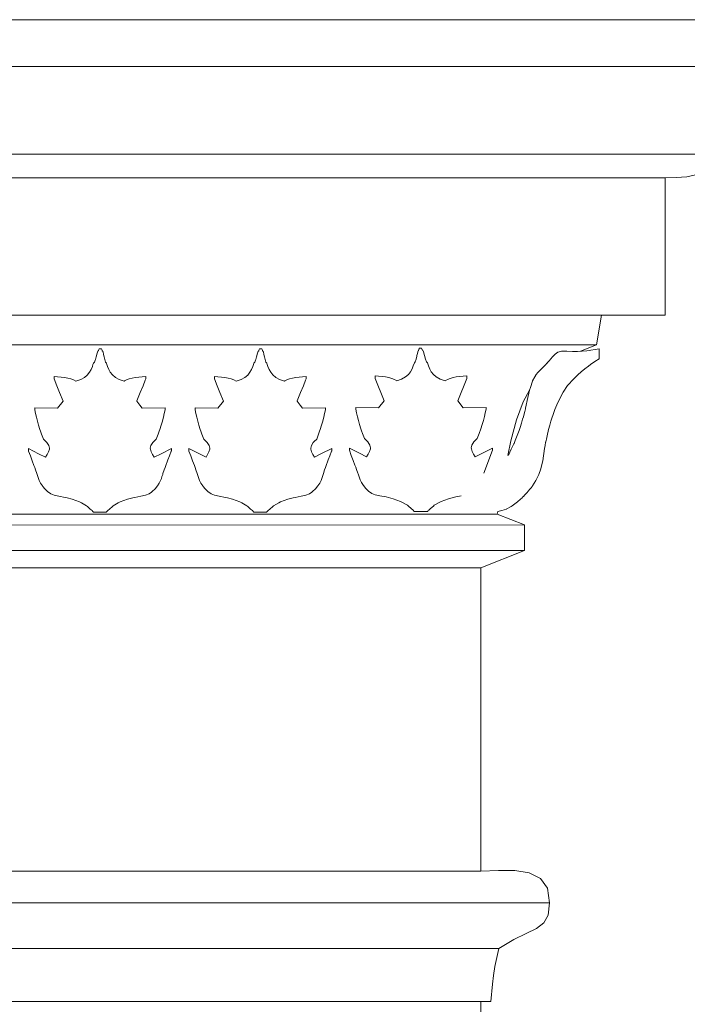
# Model space of a CAD drawing. Units: inches. Extents: x -478812 to 183349, y 50890 to 512291.
# Drawn here: x -277075 to -253242, y 373628 to 408793 of the extents above; entities that cross this region are included whole.
import ezdxf

# ---------------------------------------------------------------- set-up
doc = ezdxf.new("R2010")
doc.units = ezdxf.units.IN
doc.header["$MEASUREMENT"] = 0
doc.layers.get('0').update_dxf_attribs({"color": 2})

msp = doc.modelspace()

# ---------------------------------------------------------------- linework, layer by layer
at = {"color": 113, "lineweight": 9}
for p, q in [((-226090, 408793, -26605), (-305134, 408793, -46916)), ((-305653, 407119, -46963), (-248666, 407119, -46963)), ((-302406, 403985, 25990), (-251913, 403985, 25990)), ((-300291, 403142, 23875), (-254027, 403142, 12687)), ((-253641, 403152, -46961), (-254027, 403142, 23875)), ((-254027, 403142, 23875), (-254027, 398246, 23875)), ((-253260, 403185, -46961), (-253641, 403152, -46961)), ((-252891, 403262, -46961), (-253260, 403185, -46961)), ((-254027, 398246, 23875), (-300291, 398246, -46954)), ((-256478, 397179, -46960), (-256300, 398246, -46960)), ((-297840, 397179, 21425), (-256478, 397179, -46960)), ((-274261, 396991, 21349), (-274249, 397015, 21496)), ((-274249, 397015, 21496), (-274236, 397040, 21640)), ((-274236, 397040, 21640), (-274155, 397040, 21640)), ((-274155, 397040, 21640), (-274145, 397015, 21496)), ((-274145, 397015, 21496), (-274135, 396991, 21349)), ((-268535, 396992, 21349), (-268523, 397016, 21496)), ((-268523, 397016, 21496), (-268511, 397041, 21640)), ((-268511, 397041, 21640), (-268430, 397041, 21640)), ((-268430, 397041, 21640), (-268419, 397016, 21496)), ((-268419, 397016, 21496), (-268409, 396992, 21349)), ((-262830, 397008, 20576), (-262833, 397001, 20522)), ((-262819, 397031, 20722), (-262830, 397008, 20576)), ((-262809, 397057, 20866), (-262819, 397031, 20722)), ((-262728, 397057, 20866), (-262809, 397057, 20866)), ((-262715, 397031, 20722), (-262728, 397057, 20866)), ((-262703, 397008, 20576), (-262715, 397031, 20722)), ((-262700, 397001, 20522), (-262703, 397008, 20576)), ((-257053, 396952, 2779), (-256478, 397179, -46960)), ((-256535, 397015, -14371), (-256681, 396991, 2797)), ((-256391, 397040), (-256535, 397015, -14371)), ((-256390, 396680, -14193), (-256391, 397040)), ((-274373, 396652, 19891), (-274344, 396757, 19977)), ((-274344, 396757, 19977), (-274337, 396782, 20000)), ((-274337, 396782, 20000), (-274319, 396852, 20067)), ((-274319, 396852, 20067), (-274302, 396916, 20167)), ((-274302, 396916, 20167), (-274290, 396950, 20297)), ((-274290, 396950, 20297), (-274287, 396953, 20477)), ((-274287, 396953, 20477), (-274278, 396953, 20477)), ((-274278, 396953, 20477), (-274277, 396955, 21037)), ((-274277, 396955, 21037), (-274270, 396971, 21197)), ((-274270, 396971, 21197), (-274265, 396984, 21296)), ((-274265, 396984, 21296), (-274261, 396991, 21349)), ((-274135, 396991, 21349), (-274132, 396984, 21296)), ((-274132, 396984, 21296), (-274127, 396971, 21197)), ((-274127, 396971, 21197), (-274121, 396955, 21037)), ((-274121, 396955, 21037), (-274120, 396953, 20477)), ((-274120, 396953, 20477), (-274113, 396953, 20477)), ((-274113, 396953, 20477), (-274110, 396950, 20297)), ((-274110, 396950, 20297), (-274101, 396919, 20177)), ((-274101, 396919, 20177), (-274100, 396916, 20167)), ((-274100, 396916, 20167), (-274086, 396852, 20067)), ((-274086, 396852, 20067), (-274070, 396782, 20000)), ((-274070, 396782, 20000), (-274064, 396757, 19977)), ((-274064, 396757, 19977), (-274040, 396652, 19891)), ((-268647, 396653, 19891), (-268618, 396758, 19977)), ((-268618, 396758, 19977), (-268611, 396783, 20000)), ((-268611, 396783, 20000), (-268593, 396853, 20067)), ((-268593, 396853, 20067), (-268576, 396917, 20167)), ((-268576, 396917, 20167), (-268565, 396951, 20297)), ((-268565, 396951, 20297), (-268561, 396954, 20477)), ((-268561, 396954, 20477), (-268553, 396954, 20477)), ((-268553, 396954, 20477), (-268551, 396956, 21037)), ((-268551, 396956, 21037), (-268544, 396972, 21197)), ((-268544, 396972, 21197), (-268539, 396985, 21296)), ((-268539, 396985, 21296), (-268535, 396992, 21349)), ((-268409, 396992, 21349), (-268406, 396985, 21296)), ((-268406, 396985, 21296), (-268402, 396972, 21197)), ((-268402, 396972, 21197), (-268396, 396956, 21037)), ((-268396, 396956, 21037), (-268395, 396954, 20477)), ((-268395, 396954, 20477), (-268387, 396954, 20477)), ((-268387, 396954, 20477), (-268384, 396951, 20297)), ((-268384, 396951, 20297), (-268375, 396920, 20177)), ((-268375, 396920, 20177), (-268375, 396917, 20167)), ((-268375, 396917, 20167), (-268360, 396853, 20067)), ((-268360, 396853, 20067), (-268345, 396783, 20000)), ((-268345, 396783, 20000), (-268339, 396758, 19977)), ((-268339, 396758, 19977), (-268314, 396653, 19891)), ((-262925, 396669, 19117), (-262955, 396574, 19037)), ((-262900, 396773, 19203), (-262925, 396669, 19117)), ((-262894, 396798, 19226), (-262900, 396773, 19203)), ((-262879, 396868, 19293), (-262894, 396798, 19226)), ((-262864, 396933, 19393), (-262879, 396868, 19293)), ((-262855, 396967, 19523), (-262864, 396933, 19393)), ((-262852, 396969, 19703), (-262855, 396967, 19523)), ((-262844, 396969, 19703), (-262852, 396969, 19703)), ((-262843, 396972, 20263), (-262844, 396969, 19703)), ((-262837, 396987, 20423), (-262843, 396972, 20263)), ((-262833, 397001, 20522), (-262837, 396987, 20423)), ((-262694, 396987, 20423), (-262700, 397001, 20522)), ((-262686, 396969, 19703), (-262694, 396987, 20423)), ((-262678, 396969, 19703), (-262686, 396969, 19703)), ((-262674, 396967, 19523), (-262678, 396969, 19703)), ((-262663, 396933, 19393), (-262674, 396967, 19523)), ((-262628, 396798, 19226), (-262663, 396933, 19393)), ((-262592, 396669, 19117), (-262628, 396798, 19226)), ((-262556, 396574, 19037), (-262592, 396669, 19117)), ((-258119, 396677, 2759), (-258139, 396652, 2685)), ((-258054, 396757, 2714), (-258119, 396677, 2759)), ((-258030, 396781, 2721), (-258054, 396757, 2714)), ((-257964, 396852, 2739), (-258030, 396781, 2721)), ((-257862, 396917, -14424), (-257964, 396852, 2739)), ((-257853, 396919, -2770), (-257862, 396917, -14424)), ((-257734, 396950, 2768), (-257853, 396919, -2770)), ((-257650, 396951, -2780), (-257734, 396950, 2768)), ((-257554, 396953, 2771), (-257650, 396951, -2780)), ((-257545, 396952, -14409), (-257554, 396953, 2771)), ((-257345, 396944, -8509), (-257545, 396952, -14409)), ((-257166, 396946, 2776), (-257345, 396944, -8509)), ((-257054, 396952, 2779), (-257166, 396946, 2776)), ((-256994, 396955, 2781), (-257053, 396952, 2779)), ((-256833, 396971, 2788), (-256994, 396955, 2781)), ((-256735, 396984, 2793), (-256833, 396971, 2788)), ((-256681, 396991, 2797), (-256735, 396984, 2793)), ((-256543, 396582, -14495), (-256390, 396680, -14193)), ((-274583, 396200, 19471), (-274526, 396303, 19565)), ((-274526, 396303, 19565), (-274482, 396410, 19673)), ((-274482, 396410, 19673), (-274459, 396480, 19744)), ((-274459, 396480, 19744), (-274445, 396521, 19779)), ((-274445, 396521, 19779), (-274409, 396557, 19811)), ((-274409, 396557, 19811), (-274380, 396633, 19876)), ((-274380, 396633, 19876), (-274373, 396652, 19891)), ((-274040, 396652, 19891), (-274009, 396557, 19811)), ((-274009, 396557, 19811), (-273979, 396521, 19779)), ((-273979, 396521, 19779), (-273965, 396480, 19744)), ((-273965, 396480, 19744), (-273942, 396410, 19673)), ((-273942, 396410, 19673), (-273898, 396303, 19565)), ((-273898, 396303, 19565), (-273841, 396200, 19471)), ((-268858, 396201, 19471), (-268801, 396304, 19565)), ((-268801, 396304, 19565), (-268757, 396411, 19673)), ((-268757, 396411, 19673), (-268733, 396481, 19744)), ((-268733, 396481, 19744), (-268720, 396522, 19779)), ((-268720, 396522, 19779), (-268683, 396558, 19811)), ((-268683, 396558, 19811), (-268655, 396634, 19876)), ((-268655, 396634, 19876), (-268647, 396653, 19891)), ((-268314, 396653, 19891), (-268284, 396558, 19811)), ((-268284, 396558, 19811), (-268253, 396522, 19779)), ((-268253, 396522, 19779), (-268240, 396481, 19744)), ((-268240, 396481, 19744), (-268216, 396411, 19673)), ((-268216, 396411, 19673), (-268172, 396304, 19565)), ((-268172, 396304, 19565), (-268115, 396201, 19471)), ((-263067, 396320, 18791), (-263124, 396216, 18697)), ((-263023, 396427, 18900), (-263067, 396320, 18791)), ((-262985, 396537, 19005), (-263023, 396427, 18900)), ((-262955, 396574, 19037), (-262985, 396537, 19005)), ((-262519, 396537, 19005), (-262556, 396574, 19037)), ((-262482, 396427, 18900), (-262519, 396537, 19005)), ((-262436, 396316, 18787), (-262482, 396427, 18900)), ((-262381, 396216, 18697), (-262436, 396316, 18787)), ((-258466, 396303, 2532), (-258549, 396211, 2556)), ((-258352, 396416, 2617), (-258466, 396303, 2532)), ((-258287, 396480, 2599), (-258352, 396416, 2617)), ((-258252, 396520, 2613), (-258287, 396480, 2599)), ((-258243, 396531, 2623), (-258252, 396520, -2648)), ((-258252, 396520, -2648), (-258252, 396520, 2613)), ((-258220, 396557, -2678), (-258243, 396531, 2623)), ((-258211, 396568, 2701), (-258220, 396557, -2678)), ((-258155, 396633, 2678), (-258211, 396568, 2701)), ((-258139, 396652, 2685), (-258155, 396633, 2678)), ((-257035, 396211, 2532), (-256904, 396319, -14065)), ((-256904, 396319, -14065), (-256768, 396423, -14546)), ((-256768, 396423, -14546), (-256701, 396474, -14136)), ((-256701, 396474, -14136), (-256543, 396582, -14495)), ((-275850, 395963, 20735), (-275850, 396052, 19355)), ((-275850, 396052, 19355), (-275722, 396042, 19349)), ((-275751, 395721, 20516), (-275850, 395963, 20735)), ((-275722, 396042, 19349), (-275597, 396030, 19343)), ((-275597, 396030, 19343), (-275476, 396015, 19334)), ((-275476, 396015, 19334), (-275361, 395994, 19322)), ((-275361, 395994, 19322), (-275254, 395965, 19306)), ((-275254, 395965, 19306), (-275157, 395928, 19285)), ((-274898, 395940, 19292), (-274763, 396016, -147962)), ((-274763, 396016, -147962), (-274662, 396102, 19383)), ((-274662, 396102, 19383), (-274583, 396200, 19471)), ((-273841, 396200, 19471), (-273764, 396104, 19384)), ((-273764, 396104, 19384), (-273661, 396016, 19334)), ((-273661, 396016, 19334), (-273526, 395940, 19292)), ((-273267, 395928, 19285), (-273170, 395965, 19306)), ((-273170, 395965, 19306), (-273063, 395994, 19322)), ((-273063, 395994, 19322), (-272948, 396015, 19334)), ((-272948, 396015, 19334), (-272827, 396030, 19343)), ((-272827, 396030, 19343), (-272701, 396042, 19349)), ((-272701, 396042, 19349), (-272574, 396052, 19355)), ((-272574, 395963, 20735), (-272593, 395916, 20689)), ((-272574, 396052, 19355), (-272574, 395963, 20735)), ((-270124, 395964, 20735), (-270124, 396053, 19355)), ((-270124, 396053, 19355), (-269997, 396043, 19349)), ((-270025, 395721, 20516), (-270124, 395964, 20735)), ((-269997, 396043, 19349), (-269871, 396031, 19343)), ((-269871, 396031, 19343), (-269750, 396016, 19334)), ((-269750, 396016, 19334), (-269635, 395995, 19322)), ((-269635, 395995, 19322), (-269528, 395966, 19306)), ((-269528, 395966, 19306), (-269432, 395928, 19285)), ((-269173, 395941, 19292), (-269037, 396016, -147962)), ((-269037, 396016, -147962), (-268936, 396103, 19383)), ((-268936, 396103, 19383), (-268858, 396201, 19471)), ((-268115, 396201, 19471), (-268039, 396105, 19384)), ((-268039, 396105, 19384), (-267936, 396016, 19334)), ((-267936, 396016, 19334), (-267800, 395941, 19292)), ((-267541, 395928, 19285), (-267445, 395966, 19306)), ((-267445, 395966, 19306), (-267338, 395995, 19322)), ((-267338, 395995, 19322), (-267223, 396016, 19334)), ((-267223, 396016, 19334), (-267101, 396031, 19343)), ((-267101, 396031, 19343), (-266976, 396043, 19349)), ((-266976, 396043, 19349), (-266848, 396053, 19355)), ((-266849, 395964, 20735), (-266868, 395917, 20689)), ((-266848, 396053, 19355), (-266849, 395964, 20735)), ((-264263, 396059, 18575), (-264390, 396068, 18581)), ((-264390, 396068, 18581), (-264390, 395980, 19961)), ((-264390, 395980, 19961), (-264068, 395183, 18297)), ((-264137, 396047, 18569), (-264263, 396059, 18575)), ((-264016, 396032, 18560), (-264137, 396047, 18569)), ((-263901, 396011, 18548), (-264016, 396032, 18560)), ((-263794, 395982, 18532), (-263901, 396011, 18548)), ((-263698, 395944, 18511), (-263794, 395982, 18532)), ((-263439, 395956, 18518), (-263614, 395895, 18486)), ((-263303, 396032, 18560), (-263439, 395956, 18518)), ((-263200, 396120, 18610), (-263303, 396032, 18560)), ((-263124, 396216, 18697), (-263200, 396120, 18610)), ((-262304, 396120, 18610), (-262381, 396216, 18697)), ((-262202, 396032, 18560), (-262304, 396120, 18610)), ((-262066, 395956, 18518), (-262202, 396032, 18560)), ((-261891, 395895, 18486), (-262066, 395956, 18518)), ((-261711, 395982, 18532), (-261807, 395944, 18511)), ((-261604, 396010, 18559), (-261711, 395982, 18532)), ((-261489, 396032, 18560), (-261604, 396010, 18559)), ((-261367, 396046, 18579), (-261489, 396032, 18560)), ((-261437, 395183, 18297), (-261114, 395980, 19961)), ((-261242, 396058, 18580), (-261367, 396046, 18579)), ((-261114, 396068, 18581), (-261242, 396058, 18580)), ((-261114, 395980, 19961), (-261114, 396068, 18581)), ((-258681, 396042), (-258767, 395890)), ((-258648, 396102, 2396), (-258681, 396042)), ((-258646, 396104, 2398), (-258648, 396102, 2396)), ((-258560, 396200, 2475), (-258646, 396104, 2398)), ((-258549, 396211, 2556), (-258560, 396200, 2475)), ((-257331, 395927, -15598), (-257177, 396084, -13942)), ((-257177, 396084, -13942), (-257148, 396109, -2509)), ((-257148, 396109, -2509), (-257035, 396211, 2532)), ((-275652, 395477, 20346), (-275751, 395721, 20516)), ((-275157, 395928, 19285), (-275073, 395878, 19260)), ((-275073, 395878, 19260), (-274898, 395940, 19292)), ((-273526, 395940, 19292), (-273351, 395878, 19260)), ((-273351, 395878, 19260), (-273331, 395890, 19264)), ((-273331, 395890, 19264), (-273267, 395928, 19285)), ((-272673, 395721, 20516), (-272772, 395477, 20346)), ((-272593, 395916, 20689), (-272673, 395721, 20516)), ((-269926, 395477, 20346), (-270025, 395721, 20516)), ((-269432, 395928, 19285), (-269348, 395879, 19260)), ((-269348, 395879, 19260), (-269173, 395941, 19292)), ((-267800, 395941, 19292), (-267625, 395879, 19260)), ((-267625, 395879, 19260), (-267605, 395891, 19264)), ((-267605, 395891, 19264), (-267541, 395928, 19285)), ((-266948, 395721, 20516), (-267046, 395477, 20346)), ((-266868, 395917, 20689), (-266948, 395721, 20516)), ((-263614, 395895, 18486), (-263698, 395944, 18511)), ((-261807, 395944, 18511), (-261891, 395895, 18486)), ((-258845, 395661, -1437), (-258870, 395559, 1403)), ((-258771, 395878, -13473), (-258845, 395661, -1437)), ((-258767, 395890), (-258771, 395878, -13473)), ((-257676, 395492, -15781), (-257513, 395723, -15874)), ((-257513, 395723, -15874), (-257450, 395794, -13473)), ((-257450, 395794, -13473), (-257408, 395841, -15278)), ((-257408, 395841, -15278), (-257396, 395855, -13650)), ((-257396, 395855, -13650), (-257375, 395879)), ((-257375, 395879), (-257350, 395907, -13186)), ((-257350, 395907, -13186), (-257342, 395916, -12716)), ((-257342, 395916, -12716), (-257331, 395927, -15598)), ((-275528, 395166, 20184), (-275652, 395477, 20346)), ((-272772, 395477, 20346), (-272892, 395176, 20188)), ((-269802, 395167, 20184), (-269926, 395477, 20346)), ((-267046, 395477, 20346), (-267167, 395177, 20188)), ((-259097, 395150, 18805), (-258870, 395559, 1403)), ((-258870, 395559, 1403), (-258954, 395189, 1549)), ((-257866, 395120, -15632), (-257676, 395492, -15781)), ((-276541, 394931, 19017), (-275723, 394918, 19016)), ((-276541, 394864, 20058), (-276541, 394931, 19017)), ((-275528, 395166, 20184), (-275723, 394918, 19016)), ((-272892, 395176, 20188), (-272896, 395166, 19071)), ((-272896, 395166, 19071), (-272784, 395024, 19040)), ((-272784, 395024, 19040), (-272701, 394918, 19014)), ((-272701, 394918, 19014), (-271883, 394931, 19017)), ((-271883, 394931, 19017), (-271883, 394864, 20058)), ((-270815, 394932, 19017), (-269997, 394919, 19016)), ((-270815, 394865, 20058), (-270815, 394932, 19017)), ((-269802, 395167, 20184), (-269997, 394919, 19016)), ((-267167, 395177, 20188), (-267171, 395167, 19071)), ((-267171, 395167, 19071), (-267059, 395025, 19040)), ((-267059, 395025, 19040), (-266976, 394919, 19014)), ((-266976, 394919, 19014), (-266157, 394932, 19017)), ((-266157, 394932, 19017), (-266157, 394865, 20058)), ((-264263, 394935, 18240), (-265081, 394948, 18243)), ((-265081, 394948, 18243), (-265081, 394881, 19284)), ((-264068, 395183, 18297), (-264263, 394935, 18240)), ((-261242, 394935, 18240), (-261437, 395183, 18297)), ((-260423, 394948, 18243), (-261242, 394935, 18240)), ((-260423, 394884, 19246), (-260423, 394948, 18243)), ((-259337, 394506, -46959), (-259097, 395150, 18805)), ((-259016, 394921, 1422), (-259023, 394892, -16654)), ((-258990, 395024, 1419), (-259016, 394921, 1422)), ((-258954, 395189, 1549), (-258990, 395024, 1419)), ((-257971, 394868, -16874), (-257866, 395120, -15632)), ((-276510, 394732, 20011), (-276541, 394864, 20058)), ((-276478, 394598, 19965), (-276510, 394732, 20011)), ((-276442, 394459, 19918), (-276478, 394598, 19965)), ((-271946, 394598, 19965), (-271979, 394469, 19921)), ((-271914, 394732, 20011), (-271946, 394598, 19965)), ((-271883, 394864, 20058), (-271914, 394732, 20011)), ((-270785, 394733, 20011), (-270815, 394865, 20058)), ((-270752, 394599, 19965), (-270785, 394733, 20011)), ((-270716, 394460, 19918), (-270752, 394599, 19965)), ((-266220, 394599, 19965), (-266254, 394470, 19921)), ((-266188, 394733, 20011), (-266220, 394599, 19965)), ((-266157, 394865, 20058), (-266188, 394733, 20011)), ((-265081, 394881, 19284), (-265051, 394749, 19237)), ((-265051, 394749, 19237), (-265018, 394614, 19191)), ((-265018, 394614, 19191), (-264982, 394476, 19145)), ((-260522, 394476, 19145), (-260486, 394617, 19154)), ((-260486, 394617, 19154), (-260454, 394749, 19237)), ((-260454, 394749, 19237), (-260423, 394884, 19246)), ((-259093, 394612, 593), (-259121, 394523, 616)), ((-259081, 394663, 580), (-259093, 394612, 593)), ((-259047, 394798, 548), (-259081, 394663, 580)), ((-259023, 394892, -16654), (-259047, 394798, 548)), ((-258111, 394460), (-257998, 394794, -16647)), ((-257998, 394794, -16647), (-257971, 394868, -16874)), ((-276401, 394313, -146406), (-276442, 394459, 19918)), ((-276352, 394160, 19822), (-276401, 394313, -146406)), ((-272023, 394313, 19878), (-272072, 394159, 19835)), ((-271982, 394459, 19921), (-272023, 394313, 19878)), ((-271979, 394469, 19921), (-271982, 394459, 19921)), ((-270675, 394314, -146406), (-270716, 394460, 19918)), ((-270627, 394161, 19822), (-270675, 394314, -146406)), ((-266298, 394314, 19878), (-266346, 394160, 19835)), ((-266256, 394460, 19921), (-266298, 394314, 19878)), ((-266254, 394470, 19921), (-266256, 394460, 19921)), ((-264982, 394476, 19145), (-264941, 394330, 19104)), ((-264941, 394330, 19104), (-264892, 394176, 19061)), ((-260612, 394178, 19032), (-260564, 394330, -147180)), ((-260564, 394330, -147180), (-260522, 394476, 19145)), ((-259541, 393755, 18361), (-259337, 394506, -46959)), ((-259214, 394224, 706), (-259247, 394116, -779)), ((-259166, 394378, 657), (-259214, 394224, 706)), ((-259121, 394523, 616), (-259166, 394378, 657)), ((-258195, 394162, -16475), (-258153, 394313, -16475)), ((-258153, 394313, -16475), (-258111, 394460)), ((-276329, 394094, 19817), (-276352, 394160, 19822)), ((-276294, 393994, 19795), (-276329, 394094, 19817)), ((-276226, 393816, 19756), (-276294, 393994, 19795)), ((-272129, 393994, 19795), (-272198, 393816, 19756)), ((-272095, 394094, 19817), (-272129, 393994, 19795)), ((-272072, 394159, 19835), (-272095, 394094, 19817)), ((-270604, 394095, 19817), (-270627, 394161, 19822)), ((-270569, 393995, 19795), (-270604, 394095, 19817)), ((-270501, 393817, 19756), (-270569, 393995, 19795)), ((-266404, 393995, 19795), (-266472, 393817, 19756)), ((-266369, 394095, 19817), (-266404, 393995, 19795)), ((-266346, 394160, 19835), (-266369, 394095, 19817)), ((-264892, 394176, 19061), (-264870, 394111, 19060)), ((-264870, 394111, 19060), (-264835, 394011, 19021)), ((-264835, 394011, 19021), (-264766, 393833, 18982)), ((-260738, 393834, 18965), (-260670, 394011, 19021)), ((-260670, 394011, 19021), (-260612, 394178, 19032)), ((-259337, 393884, 832), (-259382, 393765, 952)), ((-259269, 394061, -16417), (-259337, 393884, 832)), ((-259247, 394116, -779), (-259269, 394061, -16417)), ((-258273, 393815, -16348), (-258235, 393994, -12252)), ((-258235, 393994, -12252), (-258211, 394101, -16454)), ((-258211, 394101, -16454), (-258195, 394162, -16475)), ((-276106, 393696, 19732), (-276226, 393816, 19756)), ((-276036, 393583, 19714), (-276106, 393696, 19732)), ((-276011, 393490, 18524), (-276036, 393583, 19714)), ((-276014, 393450, 18503), (-276011, 393490, 18524)), ((-272388, 393583, 19714), (-272413, 393490, 18524)), ((-272413, 393490, 18524), (-272410, 393450, 18503)), ((-272318, 393696, 19734), (-272388, 393583, 19714)), ((-272289, 393726, 19736), (-272318, 393696, 19734)), ((-272198, 393816, 19756), (-272289, 393726, 19736)), ((-270380, 393697, 19732), (-270501, 393817, 19756)), ((-270310, 393584, 19714), (-270380, 393697, 19732)), ((-270286, 393491, 18524), (-270310, 393584, 19714)), ((-270288, 393451, 18503), (-270286, 393491, 18524)), ((-266663, 393584, 19714), (-266687, 393491, 18524)), ((-266687, 393491, 18524), (-266685, 393451, 18503)), ((-266593, 393697, 19734), (-266663, 393584, 19714)), ((-266563, 393727, 19736), (-266593, 393697, 19734)), ((-266472, 393817, 19756), (-266563, 393727, 19736)), ((-264943, 393309, 17650), (-265305, 393490, 17741)), ((-265305, 393490, 17741), (-265305, 393415, 18910)), ((-264766, 393833, 18982), (-264646, 393713, 18958)), ((-264646, 393713, 18958), (-264576, 393600, 18940)), ((-264576, 393600, 18940), (-264552, 393506, 17750)), ((-264552, 393506, 17750), (-264554, 393466, 17729)), ((-260953, 393506, 17750), (-260929, 393600, 18940)), ((-260951, 393466, 17729), (-260953, 393506, 17750)), ((-260929, 393600, 18940), (-260859, 393713, 18958)), ((-260859, 393713, 18958), (-260738, 393834, 18965)), ((-260200, 393490, 17741), (-260815, 393185, 17562)), ((-260200, 393415, 18910), (-260200, 393490, 17741)), ((-259654, 393226), (-259541, 393755, 18361)), ((-259477, 393549, -12538), (-259527, 393450, 1044)), ((-259467, 393569, -12540), (-259477, 393549, -12538)), ((-259477, 393549, -12538), (-259477, 393549, -12538)), ((-259430, 393643, 1025), (-259467, 393569, -12540)), ((-259425, 393654, 1022), (-259430, 393643, 1025)), ((-259382, 393765, 952), (-259425, 393654, 1022)), ((-258334, 393478, -16130), (-258317, 393585, -16159)), ((-258317, 393585, -16159), (-258299, 393700, -12441)), ((-258299, 393700, -12441), (-258296, 393718, -12441)), ((-258296, 393718, -12441), (-258273, 393815, -16348)), ((-276764, 393398, 19682), (-276764, 393473, 18515)), ((-276764, 393473, 18515), (-276402, 393293, 18424)), ((-276757, 393379, 19681), (-276764, 393398, 19682)), ((-276695, 393214, 19656), (-276757, 393379, 19681)), ((-276628, 393036, 19625), (-276695, 393214, 19656)), ((-276402, 393293, 18424), (-276149, 393169, 18336)), ((-276149, 393169, 18336), (-276093, 393260, 18401)), ((-276093, 393260, 18401), (-276045, 393354, 18455)), ((-276045, 393354, 18455), (-276014, 393450, 18503)), ((-272410, 393450, 18503), (-272379, 393354, 18455)), ((-272379, 393354, 18455), (-272331, 393260, 18401)), ((-272331, 393260, 18401), (-272274, 393169, 18336)), ((-272274, 393169, 18336), (-272022, 393293, 18424)), ((-272022, 393293, 18424), (-271659, 393473, 18515)), ((-271729, 393214, 19656), (-271783, 393070, 19633)), ((-271667, 393379, 19681), (-271729, 393214, 19656)), ((-271659, 393398, 19684), (-271667, 393379, 19681)), ((-271659, 393473, 18515), (-271659, 393398, 19684)), ((-271039, 393399, 19682), (-271039, 393474, 18515)), ((-271039, 393474, 18515), (-270677, 393294, 18424)), ((-271032, 393380, 19681), (-271039, 393399, 19682)), ((-270970, 393215, 19656), (-271032, 393380, 19681)), ((-270903, 393037, 19625), (-270970, 393215, 19656)), ((-270677, 393294, 18424), (-270424, 393170, 18336)), ((-270424, 393170, 18336), (-270367, 393261, 18401)), ((-270367, 393261, 18401), (-270319, 393354, 18455)), ((-270319, 393354, 18455), (-270288, 393451, 18503)), ((-266685, 393451, 18503), (-266654, 393354, 18455)), ((-266654, 393354, 18455), (-266605, 393261, 18401)), ((-266605, 393261, 18401), (-266549, 393170, 18336)), ((-266549, 393170, 18336), (-266296, 393294, 18424)), ((-266296, 393294, 18424), (-265934, 393474, 18515)), ((-266003, 393215, 19656), (-266057, 393071, 19633)), ((-265941, 393380, 19681), (-266003, 393215, 19656)), ((-265934, 393399, 19684), (-265941, 393380, 19681)), ((-265934, 393474, 18515), (-265934, 393399, 19684)), ((-265305, 393415, 18910), (-265236, 393231, 18882)), ((-265236, 393231, 18882), (-265169, 393052, 18854)), ((-264690, 393185, 17562), (-264943, 393309, 17650)), ((-264633, 393277, 17627), (-264690, 393185, 17562)), ((-264585, 393370, 17681), (-264633, 393277, 17627)), ((-264554, 393466, 17729), (-264585, 393370, 17681)), ((-260919, 393370, 17681), (-260951, 393466, 17729)), ((-260871, 393277, 17627), (-260919, 393370, 17681)), ((-260815, 393185, 17562), (-260871, 393277, 17627)), ((-260501, 392601, -1447), (-260200, 393415, 18910)), ((-259630, 393259, -16216), (-259654, 393226)), ((-259606, 393293), (-259630, 393259, -16216)), ((-259576, 393353, -16167), (-259606, 393293)), ((-259527, 393450, 1044), (-259576, 393353, -16167)), ((-258405, 393035, -11918), (-258334, 393478, -16130)), ((-276566, 392869, 19575), (-276628, 393036, 19625)), ((-276540, 392797, 19570), (-276566, 392869, 19575)), ((-276510, 392716, 19543), (-276540, 392797, 19570)), ((-271884, 392797, 19570), (-271914, 392716, 19543)), ((-271858, 392868, 19586), (-271884, 392797, 19570)), ((-271795, 393036, 19625), (-271858, 392868, 19586)), ((-271783, 393070, 19633), (-271795, 393036, 19625)), ((-270840, 392870, 19575), (-270903, 393037, 19625)), ((-270814, 392798, 19570), (-270840, 392870, 19575)), ((-270785, 392717, 19543), (-270814, 392798, 19570)), ((-266158, 392798, 19570), (-266188, 392717, 19543)), ((-266133, 392869, 19586), (-266158, 392798, 19570)), ((-266070, 393037, 19625), (-266133, 392869, 19586)), ((-266057, 393071, 19633), (-266070, 393037, 19625)), ((-265169, 393052, 18854), (-265106, 392883, 18843)), ((-265106, 392883, 18843), (-265081, 392812, 18840)), ((-265081, 392812, 18840), (-265052, 392733, 18836)), ((-258488, 392716, 548), (-258461, 392796)), ((-258461, 392796), (-258423, 392958, 458)), ((-258423, 392958, 458), (-258405, 393035, -11918)), ((-276463, 392586, 19499), (-276510, 392716, 19543)), ((-276428, 392481, 19453), (-276463, 392586, 19499)), ((-276406, 392408, 19419), (-276428, 392481, 19453)), ((-271996, 392482, 19453), (-272018, 392408, 19419)), ((-271971, 392554, 19488), (-271996, 392482, 19453)), ((-271960, 392586, 19499), (-271971, 392554, 19488)), ((-271914, 392716, 19543), (-271960, 392586, 19499)), ((-270738, 392587, 19499), (-270785, 392717, 19543)), ((-270703, 392482, 19453), (-270738, 392587, 19499)), ((-270681, 392409, 19419), (-270703, 392482, 19453)), ((-266270, 392482, 19453), (-266292, 392409, 19419)), ((-266246, 392554, 19488), (-266270, 392482, 19453)), ((-266235, 392587, 19499), (-266246, 392554, 19488)), ((-266188, 392717, 19543), (-266235, 392587, 19499)), ((-265052, 392733, 18836), (-265004, 392602, 18725)), ((-265004, 392602, 18725), (-264993, 392570, 18714)), ((-264993, 392570, 18714), (-264969, 392498, 18680)), ((-264969, 392498, 18680), (-264947, 392425, 18645)), ((-258612, 392408, -16550), (-258577, 392481, -16550)), ((-258577, 392481, -16550), (-258543, 392553, -16575)), ((-258543, 392553, -16575), (-258532, 392586, 595)), ((-258532, 392586, 595), (-258488, 392716, 548)), ((-276380, 392337, 19385), (-276406, 392408, 19419)), ((-276377, 392331, 19382), (-276380, 392337, 19385)), ((-276332, 392245, 19327), (-276377, 392331, 19382)), ((-276265, 392140, -4793049), (-276332, 392245, 19327)), ((-276250, 392122, 19250), (-276265, 392140, -4793049)), ((-276180, 392035, 19180), (-276250, 392122, 19250)), ((-272159, 392140, 19261), (-272244, 392035, 19180)), ((-272092, 392245, 19327), (-272159, 392140, 19261)), ((-272044, 392337, 19385), (-272092, 392245, 19327)), ((-272018, 392408, 19419), (-272044, 392337, 19385)), ((-270655, 392338, 19385), (-270681, 392409, 19419)), ((-270652, 392332, 19382), (-270655, 392338, 19385)), ((-270607, 392246, 19327), (-270652, 392332, 19382)), ((-270539, 392141, -4793049), (-270607, 392246, 19327)), ((-270525, 392123, 19250), (-270539, 392141, -4793049)), ((-270454, 392036, 19180), (-270525, 392123, 19250)), ((-266434, 392141, 19261), (-266519, 392036, 19180)), ((-266366, 392246, 19327), (-266434, 392141, 19261)), ((-266318, 392338, 19385), (-266366, 392246, 19327)), ((-266292, 392409, 19419), (-266318, 392338, 19385)), ((-264947, 392425, 18645), (-264921, 392354, 18611)), ((-264921, 392354, 18611), (-264873, 392261, 18553)), ((-264873, 392261, 18553), (-264805, 392157, 18487)), ((-264805, 392157, 18487), (-264723, 392055, 18423)), ((-258816, 392079, -878), (-258781, 392122, -12296)), ((-258781, 392122, -12296), (-258770, 392140, -16387)), ((-258770, 392140, -16387), (-258649, 392331, 681)), ((-258649, 392331, 681), (-258646, 392337, -12166)), ((-258646, 392337, -12166), (-258612, 392408, -12140)), ((-258612, 392408, -12140), (-258612, 392408, -16550)), ((-276079, 391938, 19102), (-276180, 392035, 19180)), ((-275966, 391860, 19029), (-276079, 391938, 19102)), ((-275842, 391810, 18981), (-275966, 391860, 19029)), ((-275678, 391776, 18949), (-275842, 391810, 18981)), ((-275456, 391733, 18907), (-275678, 391776, 18949)), ((-275383, 391715, 18890), (-275456, 391733, 18907)), ((-272968, 391733, 18907), (-273041, 391715, 18890)), ((-272746, 391776, 18949), (-272968, 391733, 18907)), ((-272581, 391810, 18981), (-272746, 391776, 18949)), ((-272458, 391860, 19029), (-272581, 391810, 18981)), ((-272371, 391919, 19087), (-272458, 391860, 19029)), ((-272344, 391938, 19102), (-272371, 391919, 19087)), ((-272244, 392035, 19180), (-272344, 391938, 19102)), ((-270354, 391939, 19102), (-270454, 392036, 19180)), ((-270241, 391861, 19029), (-270354, 391939, 19102)), ((-270117, 391811, 18981), (-270241, 391861, 19029)), ((-269952, 391777, 18949), (-270117, 391811, 18981)), ((-269730, 391734, 18907), (-269952, 391777, 18949)), ((-269657, 391716, 18890), (-269730, 391734, 18907)), ((-267243, 391734, 18907), (-267316, 391716, 18890)), ((-267021, 391777, 18949), (-267243, 391734, 18907)), ((-266856, 391811, 18981), (-267021, 391777, 18949)), ((-266732, 391861, 19029), (-266856, 391811, 18981)), ((-266646, 391920, 19087), (-266732, 391861, 19029)), ((-266619, 391939, 19102), (-266646, 391920, 19087)), ((-266519, 392036, 19180), (-266619, 391939, 19102)), ((-264723, 392055, 18423), (-264620, 391955, 18328)), ((-264620, 391955, 18328), (-264507, 391876, 18256)), ((-264507, 391876, 18256), (-264383, 391826, 18207)), ((-264383, 391826, 18207), (-264218, 391792, 18175)), ((-264218, 391792, 18175), (-263996, 391750, 18133)), ((-263996, 391750, 18133), (-263741, 391686, 18064)), ((-261764, 391686, 18064), (-261509, 391750, 18133)), ((-261509, 391750, 18133), (-261312, 391788, 1195)), ((-259141, 391715, 1675), (-259122, 391735, -13081)), ((-259122, 391735, -13081), (-259082, 391776, 1380)), ((-259082, 391776, 1380), (-259049, 391810, -12702)), ((-259049, 391810, -12702), (-259001, 391860, 1092)), ((-259001, 391860, 1092), (-258942, 391922, -16178)), ((-258942, 391922, -16178), (-258929, 391938, -12467)), ((-258929, 391938, -12467), (-258851, 392035, 878)), ((-258851, 392035, 878), (-258816, 392079, -878)), ((-275201, 391669, 18838), (-275383, 391715, 18890)), ((-274937, 391573, 18728), (-275201, 391669, 18838)), ((-274869, 391534, 18684), (-274937, 391573, 18728)), ((-274687, 391433, 18538), (-274869, 391534, 18684)), ((-274656, 391404, 18496), (-274687, 391433, 18538)), ((-274557, 391315, 18324), (-274656, 391404, 18496)), ((-273768, 391404, 18496), (-273867, 391315, 18324)), ((-273737, 391433, 18538), (-273768, 391404, 18496)), ((-273555, 391534, 18684), (-273737, 391433, 18538)), ((-273487, 391573, 18728), (-273555, 391534, 18684)), ((-273223, 391669, 18838), (-273487, 391573, 18728)), ((-273041, 391715, 18890), (-273223, 391669, 18838)), ((-269475, 391670, 18838), (-269657, 391716, 18890)), ((-269211, 391574, 18728), (-269475, 391670, 18838)), ((-269144, 391535, 18684), (-269211, 391574, 18728)), ((-268962, 391434, 18538), (-269144, 391535, 18684)), ((-268931, 391405, 18496), (-268962, 391434, 18538)), ((-268832, 391316, 18324), (-268931, 391405, 18496)), ((-268042, 391405, 18496), (-268141, 391316, 18324)), ((-268011, 391434, 18538), (-268042, 391405, 18496)), ((-267829, 391535, 18684), (-268011, 391434, 18538)), ((-267762, 391574, 18728), (-267829, 391535, 18684)), ((-267498, 391670, 18838), (-267762, 391574, 18728)), ((-267316, 391716, 18890), (-267498, 391670, 18838)), ((-263741, 391686, 18064), (-263477, 391589, 17954)), ((-263477, 391589, 17954), (-263228, 391449, 17764)), ((-263228, 391449, 17764), (-263197, 391420, 17722)), ((-263197, 391420, 17722), (-263098, 391331, 17550)), ((-262407, 391331, 17550), (-262308, 391420, 17722)), ((-262308, 391420, 17722), (-262277, 391449, 17764)), ((-262277, 391449, 17764), (-262028, 391589, 17954)), ((-262028, 391589, 17954), (-261764, 391686, 18064)), ((-259708, 391314, -14683), (-259535, 391404, 2402)), ((-259535, 391404, 2402), (-259493, 391432, -2406)), ((-259493, 391432, -2406), (-259347, 391534, 2189)), ((-259347, 391534, 2189), (-259303, 391573, -2156)), ((-259303, 391573, -2156), (-259193, 391669, 1857)), ((-259193, 391669, 1857), (-259141, 391715, 1675)), ((-260028, 391131, -46959), (-294289, 391131, -46745)), ((-274492, 391259, 18163), (-274557, 391315, 18324)), ((-274476, 391246, 18103), (-274492, 391259, 18163)), ((-274463, 391228, 18011), (-274476, 391246, 18103)), ((-274451, 391213, 17866), (-274463, 391228, 18011)), ((-274443, 391207, 17723), (-274451, 391213, 17866)), ((-273981, 391207, 17723), (-274443, 391207, 17723)), ((-273973, 391213, 17866), (-273981, 391207, 17723)), ((-273961, 391228, 18011), (-273973, 391213, 17866)), ((-273948, 391246, 18103), (-273961, 391228, 18011)), ((-273932, 391259, 18163), (-273948, 391246, 18103)), ((-273867, 391315, 18324), (-273932, 391259, 18163)), ((-268766, 391260, 18163), (-268832, 391316, 18324)), ((-268751, 391247, 18103), (-268766, 391260, 18163)), ((-268738, 391229, 18011), (-268751, 391247, 18103)), ((-268726, 391214, 17866), (-268738, 391229, 18011)), ((-268718, 391208, 17723), (-268726, 391214, 17866)), ((-268255, 391208, 17723), (-268718, 391208, 17723)), ((-268247, 391214, 17866), (-268255, 391208, 17723)), ((-268235, 391229, 18011), (-268247, 391214, 17866)), ((-268222, 391247, 18103), (-268235, 391229, 18011)), ((-268206, 391260, 18163), (-268222, 391247, 18103)), ((-268141, 391316, 18324), (-268206, 391260, 18163)), ((-263098, 391331, 17550), (-263032, 391275, 17389)), ((-263032, 391275, 17389), (-263017, 391263, 17329)), ((-263017, 391263, 17329), (-263004, 391244, 17237)), ((-263004, 391244, 17237), (-262992, 391230, 17092)), ((-262992, 391230, 17092), (-262984, 391224, 16949)), ((-262984, 391224, 16949), (-262521, 391224, 16949)), ((-262521, 391224, 16949), (-262513, 391230, 17092)), ((-262513, 391230, 17092), (-262501, 391244, 17237)), ((-262501, 391244, 17237), (-262488, 391263, 17329)), ((-262488, 391263, 17329), (-262472, 391275, 17389)), ((-262472, 391275, 17389), (-262407, 391331, 17550)), ((-260028, 391131, -46959), (-260011, 391229, -14587)), ((-259051, 390750, 18851), (-260028, 391131, -46959)), ((-260011, 391229, -14587), (-259859, 391260, -14617)), ((-259859, 391260, -14617), (-259700, 391317, -14683)), ((-259700, 391317, -14683), (-259708, 391314, -14683)), ((-295267, 390750, 18851), (-259051, 390744, 18851)), ((-259052, 389840, 18851), (-259051, 390750, 18851)), ((-259052, 389840, 18851), (-295267, 389842, 18851)), ((-260607, 389220, -46954), (-259052, 389840, 18851)), ((-293712, 389220, 17296), (-260612, 389220, -46958)), ((-260607, 378385, 17918), (-260607, 389220, -46954)), ((-293712, 378385, -46957), (-260607, 378385, 17918)), ((-259984, 378413, 17918), (-260607, 378385, 17918)), ((-259399, 378403, 18504), (-259984, 378413, 17918)), ((-258887, 378319, 19016), (-259399, 378403, 18504)), ((-258486, 378123, 19417), (-258887, 378319, 19016)), ((-258233, 377779, -46959), (-258486, 378123, 19417)), ((-258164, 377248, -46959), (-258233, 377779, -46959)), ((-258164, 377248, -46959), (-296155, 377248, -46959)), ((-258206, 376817, -46959), (-258164, 377248, -46959)), ((-258364, 376535, 19539), (-258206, 376817, -46959)), ((-258989, 376163, 18913), (-258628, 376338, 19275)), ((-258628, 376338, 19275), (-258364, 376535, 19539)), ((-259970, 375624, 136373), (-259440, 375946, -46959)), ((-259440, 375946, -46959), (-258989, 376163, 18913)), ((-294349, 375623, 17933), (-259970, 375624, 136373)), ((-260047, 375297, -46959), (-259970, 375624, 136373)), ((-260109, 374977, 17794), (-260047, 375297, -46959)), ((-260158, 374662, 17745), (-260109, 374977, 17794)), ((-260197, 374351, 17706), (-260158, 374662, 17745)), ((-260260, 373734, -46957), (-260197, 374351, 17706)), ((-294059, 373734, 17643), (-260260, 373734, -46957)), ((-260612, 373734, -46958), (-260612, 187282, -34844))]:
    msp.add_line(p, q, dxfattribs=at)

doc.saveas('drawing.dxf')
